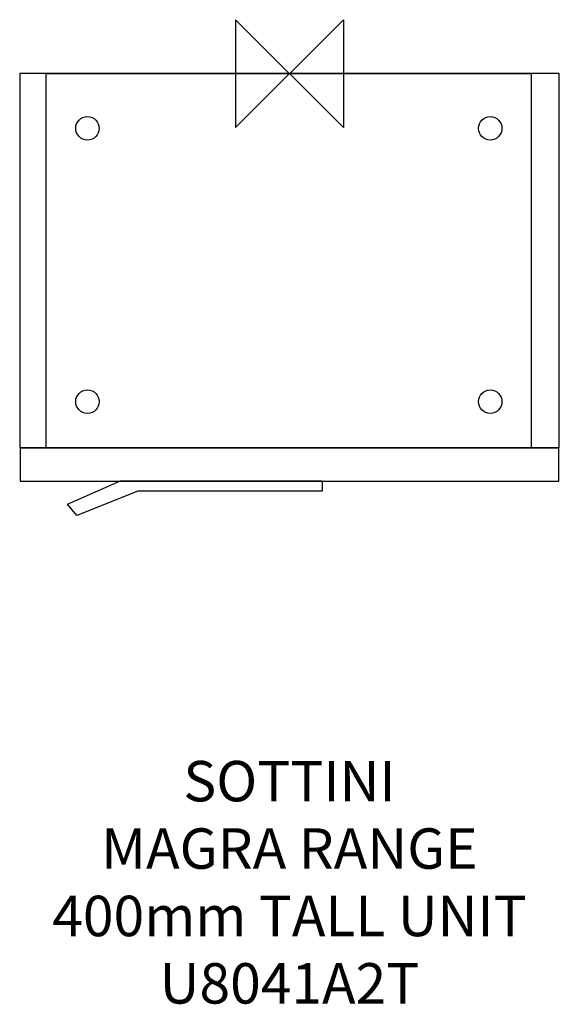
# Model space of a CAD drawing. Units: millimetres. Extents: x -200 to 200, y -690 to 40.
import ezdxf

# ---------------------------------------------------------------- set-up
doc = ezdxf.new("R2010")
doc.units = ezdxf.units.MM
doc.header["$MEASUREMENT"] = 0
for name, color, linetype in [('DETAIL', 2, 'Continuous'), ('ORIGIN', 6, 'Continuous'), ('Text', 7, 'Continuous')]:
    doc.layers.add(name, color=color, linetype=linetype)
doc.styles.add('Fastrack', font='simplex.shx')

# ---------------------------------------------------------------- blocks, each defined once
blk = doc.blocks.new('ORIGIN')
at = {"layer": 'ORIGIN'}
blk.add_lwpolyline([(-20, 20), (-20, -20), (20, 20), (20, -20)], close=True, dxfattribs=at)

msp = doc.modelspace()

# ---------------------------------------------------------------- linework, layer by layer
at = {"layer": 'DETAIL'}
for p, q in [((179.2923, 0), (-180.6921, 0)), ((-180.6921, 0), (-180.6921, -277.048)), ((179.2923, -277.048), (179.2923, 0)), ((-180.6921, -277.048), (179.2923, -277.048)), ((-180.6921, -277.048), (-180.6921, -277.048))]:
    msp.add_line(p, q, dxfattribs=at)
for points in [[(-200.1738, -277.0482), (199.8262, -277.0482), (199.8262, 0.1738), (-200.1738, 0.1738), (-200.1738, -277.0482)], [(-199.7106, -302.086), (199.363, -302.086), (199.363, -277.6974), (-199.7106, -277.6974), (-199.7106, -302.086)]]:
    msp.add_lwpolyline(points, close=True, dxfattribs=at)
for centre, major_axis, ratio in [((-149.9497, -40.3897), (0, 8.6885), 1), ((148.6607, -40.3897), (0, 8.6885), 1), ((-149.9497, -243.1449), (8.6885, 0), 0.99998849), ((148.6607, -243.1449), (8.6885, 0), 0.99998849)]:
    msp.add_ellipse(centre, major_axis=major_axis, ratio=ratio, dxfattribs=at)
msp.add_open_spline([(23.9759, -301.8697), (23.9759, -301.8697), (-125.3953, -301.8697), (-125.3953, -301.8697), (-125.3953, -301.8697), (-125.3953, -301.8697), (-164.6943, -319.2496), (-164.6943, -319.2496), (-164.6943, -319.2496), (-164.6943, -319.2496), (-157.9186, -327.6683), (-157.9186, -327.6683), (-157.9186, -327.6683), (-157.9186, -327.6683), (-112.5065, -309.6078), (-112.5065, -309.6078), (-112.5065, -309.6078), (-112.5065, -309.6078), (23.9759, -309.6078), (23.9759, -309.6078), (23.9759, -309.6078), (23.9759, -309.6078), (23.9759, -301.8697), (23.9759, -301.8697)], degree=3, knots=[0, 0, 0, 0, 0.16666667, 0.16666667, 0.16666667, 0.16666667, 0.33333333, 0.33333333, 0.33333333, 0.33333333, 0.5, 0.5, 0.5, 0.5, 0.66666667, 0.66666667, 0.66666667, 0.66666667, 0.83333333, 0.83333333, 0.83333333, 0.83333333, 1, 1, 1, 1], dxfattribs=at)

# ---------------------------------------------------------------- block references
at = {"layer": 'ORIGIN', "xscale": -2, "yscale": 2, "zscale": 2}
msp.add_blockref('ORIGIN', (-0.1738, 0.1738), dxfattribs=at)

# ---------------------------------------------------------------- texts
at = {"layer": 'Text', "insert": (-0.1738, -509.6078), "char_height": 30, "width": 2237.2895, "attachment_point": 2, "style": 'Fastrack'}
msp.add_mtext('SOTTINI\\PMAGRA RANGE\\P400mm TALL UNIT\\PU8041A2T', dxfattribs=at)

doc.saveas('drawing.dxf')
